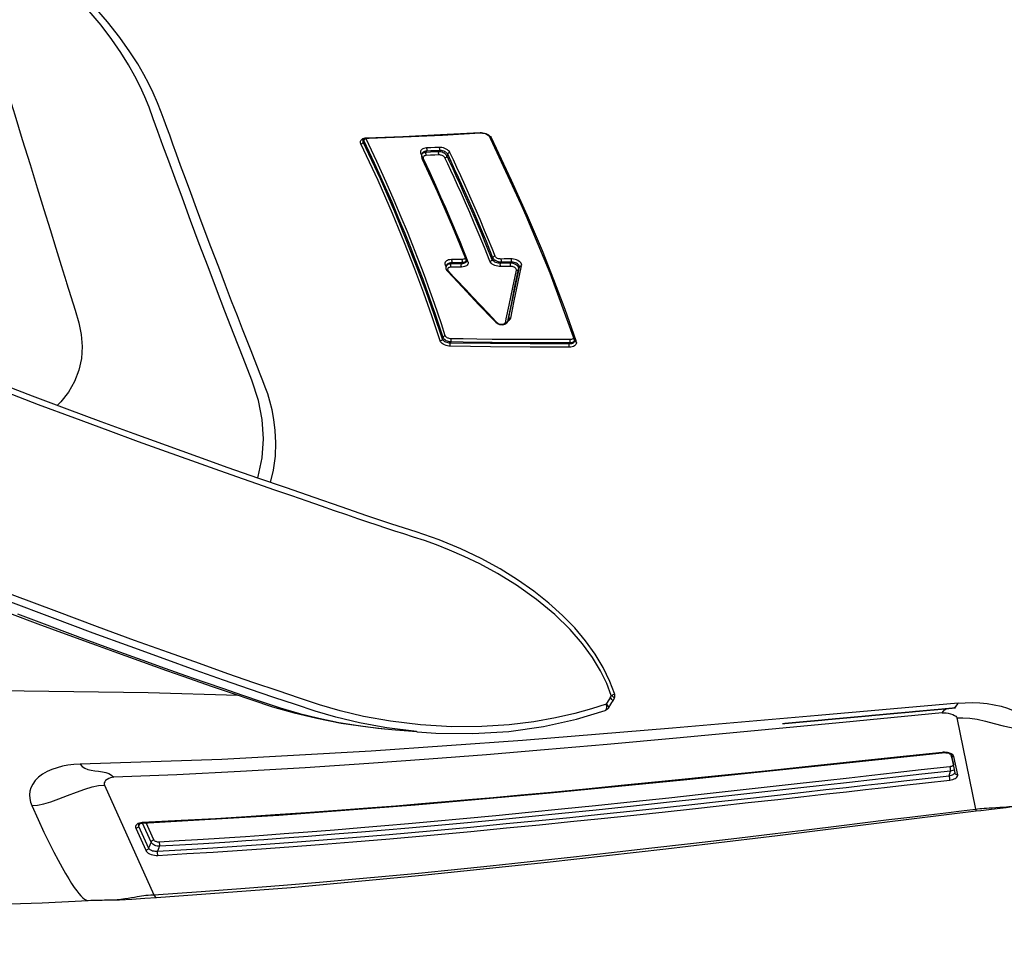
# Model space of a CAD drawing. Units: millimetres. Extents: x 0 to 13477, y -14193 to 9081.
# Drawn here: x 8547 to 8620, y 7464 to 7532 of the extents above; entities that cross this region are included whole.
import ezdxf

# ---------------------------------------------------------------- set-up
doc = ezdxf.new("R2010")
doc.units = ezdxf.units.MM
for name, color, linetype in [('0139190_0GR_main_view_BL15', 7, 'Continuous'), ('0139190_0GR_main_view_BL18', 7, 'Continuous'), ('Q', 4, 'Continuous')]:
    doc.layers.add(name, color=color, linetype=linetype)
doc.styles.get("Standard").update_dxf_attribs({"font": 'txt.shx'})
doc.dimstyles.new('ISO-25', dxfattribs={"dimtxt": 2.5, "dimasz": 2.5, "dimexe": 1.25, "dimexo": 0.625, "dimtad": 1, "dimtxsty": 'Standard', "dimcen": 2.5, "dimadec": 0, "dimazin": 0, "dimtfac": 1, "dimtmove": 0, "dimatfit": 3, "dimfxl": 1, "dimarcsym": 0})

# ---------------------------------------------------------------- blocks, each defined once
blk = doc.blocks.new('*D104')
at = {"layer": 'Defpoints', "color": 0, "transparency": 16777216}
for p in [(9552.18, 7899.11), (530.181, 7402.617), (9552.18, 7391.287)]:
    blk.add_point(p, dxfattribs=at)
at = {"layer": 'Q', "color": 0, "lineweight": -2, "transparency": 16777216}
for p, q in [((530.181, 7415.117), (530.181, 7924.11)), ((9552.18, 7403.787), (9552.18, 7924.11)), ((580.181, 7899.11), (9502.18, 7899.11))]:
    blk.add_line(p, q, dxfattribs=at)
at = {"layer": 'Q', "color": 0, "transparency": 16777216}
for points in [[(580.181, 7907.443), (580.181, 7890.776), (530.181, 7899.11)], [(9502.18, 7907.443), (9502.18, 7890.776), (9552.18, 7899.11)]]:
    blk.add_solid(points, dxfattribs=at)
at = {"layer": 'Q', "color": 0, "transparency": 16777216, "insert": (5041.18, 7936.61), "char_height": 50, "attachment_point": 5}
blk.add_mtext('9022', dxfattribs=at)
blk = doc.blocks.new('0139190_0GR_MAIN_VIEW_BL18', base_point=(46.68, 151.824))
at = {"layer": '0139190_0GR_main_view_BL18', "color": 7, "linetype": 'Continuous'}
for p, q in [((60.625, 187.628), (60.625, 187.628)), ((60.715, 187.622), (60.715, 187.622)), ((60.877, 187.526), (60.877, 187.526)), ((60.926, 187.464), (60.926, 187.464)), ((61.304, 184.12), (61.303, 184.113)), ((61.251, 183.542), (61.251, 183.545))]:
    blk.add_line(p, q, dxfattribs=at)
at = {"layer": '0139190_0GR_main_view_BL18', "color": 4, "linetype": 'Continuous'}
blk.add_line((60.762, 187.599), (60.761, 187.6), dxfattribs=at)
for points in [[(60.625, 187.628), (60.412, 187.547), (60.166, 187.427), (59.925, 187.283), (59.689, 187.114), (59.46, 186.921), (59.237, 186.703), (59.019, 186.462), (58.809, 186.196), (58.607, 185.907), (58.413, 185.594), (58.229, 185.258), (58.056, 184.899), (57.896, 184.514), (57.752, 184.104), (57.615, 183.674), (57.467, 183.23), (57.308, 182.769), (57.144, 182.292), (56.974, 181.8), (56.798, 181.291), (56.614, 180.766), (56.422, 180.224), (56.223, 179.667), (56.015, 179.094), (55.799, 178.506), (55.575, 177.903), (55.342, 177.285), (55.101, 176.653)], [(60.715, 187.622), (60.702, 187.627), (60.682, 187.632), (60.661, 187.634), (60.64, 187.632), (60.625, 187.628)], [(60.761, 187.6), (60.759, 187.6), (60.751, 187.599), (60.741, 187.594), (60.729, 187.583), (60.716, 187.569), (60.703, 187.552)], [(60.761, 187.6), (60.721, 187.619), (60.715, 187.622)], [(60.877, 187.526), (60.847, 187.545), (60.788, 187.582), (60.762, 187.599)], [(60.877, 187.526), (60.884, 187.521), (60.901, 187.505), (60.915, 187.486), (60.926, 187.464)], [(61.304, 184.12), (61.328, 184.456), (61.338, 185.109), (61.298, 185.748), (61.212, 186.366), (61.082, 186.951), (60.926, 187.464)], [(61.251, 183.545), (61.269, 183.739), (61.29, 183.966), (61.303, 184.113)], [(59.197, 176.882), (59.385, 177.383), (59.565, 177.868), (59.739, 178.34), (59.905, 178.797), (60.064, 179.24), (60.216, 179.668), (60.359, 180.076), (60.493, 180.463), (60.62, 180.834), (60.74, 181.186), (60.86, 181.551), (60.969, 181.935), (61.066, 182.338), (61.15, 182.772), (61.219, 183.248), (61.251, 183.542)], [(61.364, 163.074), (61.249, 163.835), (61.092, 165.059), (60.951, 166.418), (60.83, 167.899), (60.73, 169.496), (60.652, 171.217), (60.6, 173.068), (60.573, 175.044), (60.576, 177.138), (60.61, 179.342), (60.656, 180.938)]]:
    blk.add_lwpolyline(points, dxfattribs=at)
at = {"layer": '0139190_0GR_main_view_BL18', "color": 7, "linetype": 'Continuous'}
for points in [[(60.663, 187.571), (60.449, 187.489), (60.22, 187.378), (59.984, 187.235), (59.741, 187.059), (59.488, 186.839), (59.223, 186.568), (58.953, 186.243), (58.702, 185.888), (58.493, 185.547), (58.325, 185.237), (58.189, 184.956), (58.077, 184.699), (57.985, 184.465), (57.91, 184.251), (57.846, 184.058), (57.791, 183.884), (57.739, 183.723), (57.689, 183.567), (57.637, 183.411), (57.582, 183.246), (57.521, 183.068), (57.453, 182.871), (57.378, 182.655), (57.298, 182.422), (57.211, 182.169), (57.116, 181.894), (57.013, 181.595), (56.9, 181.271), (56.778, 180.919), (56.643, 180.536), (56.495, 180.12), (56.333, 179.666), (56.154, 179.171), (55.956, 178.631), (55.737, 178.041), (55.495, 177.395), (55.226, 176.687)], [(60.663, 187.571), (60.654, 187.591), (60.645, 187.607), (60.637, 187.619), (60.631, 187.626), (60.625, 187.628), (60.625, 187.628)], [(60.663, 187.571), (60.675, 187.59), (60.687, 187.604), (60.698, 187.615), (60.707, 187.621), (60.714, 187.622), (60.715, 187.622)], [(60.703, 187.552), (60.683, 187.561), (60.663, 187.571)], [(60.703, 187.552), (60.757, 187.517), (60.812, 187.482)], [(60.877, 187.526), (60.874, 187.527), (60.865, 187.527), (60.854, 187.522), (60.841, 187.512), (60.827, 187.499), (60.812, 187.482)], [(60.812, 187.482), (60.897, 187.221), (60.98, 186.921), (61.059, 186.58), (61.128, 186.193), (61.182, 185.757), (61.214, 185.271), (61.217, 184.736), (61.184, 184.181), (61.119, 183.648), (61.031, 183.168), (60.931, 182.751), (60.824, 182.385), (60.709, 182.034), (60.58, 181.651), (60.433, 181.222), (60.273, 180.758), (60.095, 180.254), (59.899, 179.702), (59.681, 179.099), (59.439, 178.44), (59.171, 177.719), (58.873, 176.929)], [(60.926, 187.464), (60.92, 187.473), (60.91, 187.481), (60.896, 187.486), (60.878, 187.489), (60.858, 187.489), (60.835, 187.487), (60.812, 187.482)], [(61.303, 184.113), (61.237, 183.581), (61.231, 183.545)], [(59.213, 177.02), (59.444, 177.637), (59.659, 178.217), (59.854, 178.751), (60.027, 179.228), (60.174, 179.641), (60.304, 180.008), (60.423, 180.349), (60.538, 180.683), (60.653, 181.019), (60.767, 181.352), (60.878, 181.688), (60.978, 182.029), (61.066, 182.377), (61.138, 182.729), (61.196, 183.078), (61.239, 183.423), (61.251, 183.542)], [(61.231, 183.545), (61.149, 183.098), (61.048, 182.678), (60.939, 182.31), (60.823, 181.958), (60.694, 181.575), (60.547, 181.146), (60.386, 180.683), (60.208, 180.178), (60.011, 179.626), (59.793, 179.024), (59.552, 178.365), (59.283, 177.644), (58.985, 176.854), (58.653, 175.988), (58.281, 175.033), (57.866, 173.982), (57.399, 172.822), (56.872, 171.538), (56.274, 170.112), (55.592, 168.524), (54.809, 166.751)]]:
    blk.add_lwpolyline(points, dxfattribs=at)
blk = doc.blocks.new('0139190_0GR_MAIN_VIEW_BL15', base_point=(46.676, 197.982))
at = {"layer": '0139190_0GR_main_view_BL15', "color": 7, "linetype": 'Continuous'}
for p, q in [((61.06, 193.711), (62.678, 194.04)), ((62.712, 194.05), (62.712, 194.05)), ((61.747, 193.656), (61.732, 193.65)), ((62.068, 193.724), (61.747, 193.656)), ((62.035, 193.672), (62.034, 193.673)), ((62.036, 193.673), (62.036, 193.673)), ((60.884, 193.619), (60.881, 193.638)), ((60.884, 193.619), (60.884, 193.619)), ((60.887, 193.56), (60.887, 193.56)), ((61.69, 193.595), (61.681, 193.568)), ((61.699, 193.613), (61.69, 193.595)), ((61.713, 193.611), (61.884, 193.647)), ((61.714, 193.605), (61.714, 193.605)), ((61.731, 193.613), (61.738, 193.621)), ((62.085, 193.573), (62.002, 193.595)), ((61.671, 193.449), (61.672, 193.448)), ((61.677, 193.449), (61.677, 193.449)), ((54.354, 186.938), (54.366, 186.942)), ((54.364, 186.918), (54.362, 186.917)), ((54.362, 186.917), (54.362, 186.917)), ((54.365, 186.917), (54.375, 186.907)), ((54.366, 186.942), (54.38, 186.947)), ((54.375, 186.917), (54.375, 186.917)), ((54.375, 186.917), (54.382, 186.913)), ((54.375, 186.907), (54.385, 186.892)), ((54.382, 186.913), (54.392, 186.905)), ((54.397, 186.831), (54.417, 186.823)), ((52.982, 185.78), (52.961, 185.787)), ((53.088, 185.924), (53.05, 185.938)), ((52.964, 185.609), (52.985, 185.601)), ((54.014, 185.694), (53.973, 185.702)), ((53.982, 185.742), (53.976, 185.743)), ((53.982, 185.741), (53.976, 185.743)), ((54.015, 185.729), (53.981, 185.736)), ((53.982, 185.742), (53.982, 185.742)), ((54.015, 185.729), (53.982, 185.741)), ((54.006, 185.739), (53.996, 185.755)), ((54.008, 185.732), (54.006, 185.739)), ((54.033, 185.69), (54.014, 185.694)), ((54.021, 185.728), (54.015, 185.729)), ((54.02, 185.726), (54.015, 185.729)), ((54.021, 185.728), (54.021, 185.728)), ((50.734, 185.422), (50.751, 185.433)), ((52.886, 185.466), (52.92, 185.454)), ((54.022, 185.525), (54.035, 185.537)), ((54.03, 185.516), (54.03, 185.516)), ((50.661, 185.263), (50.664, 185.29)), ((50.661, 185.238), (50.661, 185.263)), ((50.669, 185.246), (50.669, 185.246)), ((52.93, 185.012), (52.944, 185.018)), ((52.937, 184.993), (52.937, 184.993)), ((52.944, 185.018), (52.953, 185.021)), ((52.954, 184.995), (52.954, 184.995)), ((52.954, 184.995), (52.958, 184.992)), ((52.954, 184.984), (52.962, 184.97)), ((52.973, 184.916), (52.994, 184.908)), ((52.995, 184.723), (52.974, 184.731)), ((51.079, 184.652), (51.047, 184.664)), ((53.014, 184.645), (53.014, 184.645)), ((53.028, 184.641), (53.04, 184.635)), ((53.029, 184.625), (53.041, 184.634)), ((53.04, 184.635), (53.04, 184.635)), ((53.111, 184.667), (53.121, 184.675)), ((53.116, 184.654), (53.116, 184.654)), ((54.299, 184.581), (54.333, 184.569)), ((54.381, 184.719), (54.401, 184.711)), ((51.003, 184.505), (50.981, 184.513)), ((51.013, 184.28), (50.991, 184.288)), ((51.03, 184.21), (51.03, 184.21)), ((51.045, 184.206), (51.057, 184.2)), ((51.064, 184.198), (51.105, 184.217)), ((51.112, 184.203), (51.112, 184.203)), ((51.115, 184.226), (51.125, 184.229)), ((51.023, 184.181), (51.039, 184.186)), ((51.039, 184.186), (51.059, 184.195)), ((51.057, 184.2), (51.057, 184.2)), ((51.059, 184.195), (51.064, 184.198)), ((50.755, 183.22), (50.755, 183.229)), ((50.758, 183.198), (50.755, 183.22)), ((50.762, 183.177), (50.758, 183.198)), ((50.763, 183.229), (50.763, 183.229)), ((50.771, 183.216), (50.765, 183.214)), ((50.771, 183.216), (50.772, 183.207)), ((50.78, 183.19), (50.786, 183.183)), ((50.793, 183.16), (50.793, 183.16)), ((50.8, 183.175), (50.831, 183.164)), ((64.249, 179.49), (64.249, 179.491)), ((62.253, 178.564), (64.199, 179.443)), ((63.226, 179.444), (62.922, 179.307)), ((63.264, 179.394), (62.927, 179.242)), ((62.983, 179.173), (63.374, 179.349)), ((62.917, 179.244), (62.918, 179.237)), ((62.918, 179.237), (62.92, 179.21)), ((62.926, 179.244), (62.926, 179.244)), ((62.959, 179.185), (62.935, 179.197)), ((62.952, 179.171), (62.952, 179.171)), ((62.983, 179.173), (62.959, 179.185)), ((63.02, 179.122), (63.411, 179.299)), ((64.294, 178.47), (64.294, 178.471))]:
    blk.add_line(p, q, dxfattribs=at)
at = {"layer": '0139190_0GR_main_view_BL15', "color": 4, "linetype": 'Continuous'}
for p, q in [((61.885, 193.642), (62.033, 193.673)), ((62.033, 193.673), (62.036, 193.673)), ((61.676, 193.463), (61.676, 193.49)), ((61.714, 193.605), (61.755, 193.614)), ((61.755, 193.614), (61.885, 193.642)), ((61.677, 193.449), (61.676, 193.463)), ((54.291, 186.891), (54.362, 186.917)), ((54.372, 186.918), (54.375, 186.917)), ((53.983, 185.741), (53.982, 185.742)), ((54.015, 185.73), (53.983, 185.741)), ((54.021, 185.728), (54.015, 185.73)), ((54.028, 185.724), (54.021, 185.728)), ((53.985, 185.472), (54.03, 185.516)), ((54.05, 185.54), (54.061, 185.562)), ((50.668, 185.256), (50.67, 185.28)), ((50.669, 185.246), (50.668, 185.256)), ((50.738, 185.406), (50.759, 185.416)), ((50.669, 185.238), (50.669, 185.246)), ((52.868, 184.965), (52.937, 184.993)), ((52.949, 184.996), (52.954, 184.995)), ((53.129, 184.666), (53.4, 184.919)), ((53.04, 184.635), (53.014, 184.645)), ((53.04, 184.635), (53.058, 184.631)), ((53.116, 184.654), (53.129, 184.666)), ((51.046, 184.204), (51.03, 184.21)), ((51.057, 184.2), (51.046, 184.204)), ((51.112, 184.203), (51.132, 184.212)), ((50.763, 183.229), (50.762, 183.271)), ((50.764, 183.221), (50.763, 183.229)), ((50.764, 183.218), (50.764, 183.221)), ((50.768, 183.199), (50.764, 183.218)), ((50.773, 183.183), (50.768, 183.199)), ((56.875, 181.513), (56.855, 181.519)), ((62.926, 179.237), (62.926, 179.244))]:
    blk.add_line(p, q, dxfattribs=at)
at = {"layer": '0139190_0GR_main_view_BL15', "color": 7, "linetype": 'Continuous'}
for points in [[(60.797, 193.733), (60.789, 193.859), (60.788, 193.987), (60.793, 194.116), (60.805, 194.245), (60.825, 194.374), (60.852, 194.496), (60.886, 194.609), (60.926, 194.711), (60.972, 194.801), (61.022, 194.878), (61.077, 194.94), (61.135, 194.987), (61.193, 195.018), (61.248, 195.033)], [(61.06, 193.711), (61.056, 193.818), (61.064, 193.938), (61.084, 194.072), (61.116, 194.217), (61.157, 194.374), (61.197, 194.532), (61.228, 194.677), (61.247, 194.808), (61.253, 194.927), (61.248, 195.033)], [(62.678, 194.04), (62.673, 194.078), (62.669, 194.115), (62.666, 194.153), (62.663, 194.194), (62.66, 194.237), (62.657, 194.286), (62.655, 194.339), (62.651, 194.4), (62.647, 194.47), (62.642, 194.547), (62.634, 194.634), (62.625, 194.72), (62.614, 194.798), (62.604, 194.867), (62.594, 194.929), (62.584, 194.989)], [(62.678, 194.04), (62.696, 194.044), (62.708, 194.047), (62.712, 194.05)], [(64.199, 179.443), (64.142, 180.285), (64.084, 181.066), (64.03, 181.749), (63.976, 182.386), (63.918, 183.032), (63.864, 183.621), (63.814, 184.142), (63.768, 184.604), (63.727, 185.016), (63.685, 185.419), (63.639, 185.856), (63.587, 186.346), (63.527, 186.897), (63.457, 187.523), (63.375, 188.238), (63.284, 189.028), (63.193, 189.8), (63.111, 190.483), (63.039, 191.083), (62.974, 191.612), (62.917, 192.081), (62.866, 192.5), (62.82, 192.875), (62.779, 193.212), (62.742, 193.515), (62.708, 193.79), (62.678, 194.04)], [(60.797, 193.733), (61.017, 191.247), (61.242, 188.658), (61.459, 185.991), (61.65, 183.301), (61.797, 180.648), (61.883, 178.131)], [(60.881, 193.638), (60.872, 193.665), (60.854, 193.691), (60.829, 193.713), (60.797, 193.733)], [(60.971, 193.449), (60.969, 193.481), (60.971, 193.517), (60.976, 193.556), (60.985, 193.598), (60.999, 193.637), (61.014, 193.669), (61.03, 193.691), (61.045, 193.704), (61.06, 193.711)], [(61.732, 193.65), (61.717, 193.638), (61.702, 193.619), (61.699, 193.613)], [(61.738, 193.621), (61.744, 193.632), (61.746, 193.643), (61.747, 193.656)], [(61.984, 193.663), (61.988, 193.656), (61.995, 193.638), (61.999, 193.617), (62.002, 193.595)], [(62.085, 193.573), (62.081, 193.593), (62.076, 193.612), (62.07, 193.629), (62.063, 193.643), (62.055, 193.655), (62.047, 193.665), (62.038, 193.671), (62.035, 193.672)], [(62.036, 193.673), (62.043, 193.676), (62.052, 193.681)], [(62.052, 193.681), (62.06, 193.69), (62.065, 193.7), (62.068, 193.712), (62.068, 193.724)], [(62.162, 193.582), (62.158, 193.61), (62.152, 193.636), (62.143, 193.66), (62.134, 193.68), (62.122, 193.697), (62.11, 193.711), (62.096, 193.72), (62.082, 193.724), (62.068, 193.724)], [(60.892, 193.535), (60.889, 193.545), (60.887, 193.56)], [(60.971, 193.449), (60.94, 193.469), (60.915, 193.492), (60.898, 193.517), (60.892, 193.535)], [(61.681, 193.568), (61.674, 193.541), (61.671, 193.514), (61.67, 193.489)], [(61.67, 193.489), (61.67, 193.467), (61.671, 193.449)], [(61.714, 193.605), (61.721, 193.607), (61.731, 193.613)], [(61.884, 193.647), (61.891, 193.647), (61.898, 193.644), (61.898, 193.644)], [(61.898, 193.644), (61.904, 193.639), (61.91, 193.632), (61.915, 193.623), (61.919, 193.612), (61.922, 193.599), (61.925, 193.586)], [(61.925, 193.586), (61.932, 193.587), (61.942, 193.589), (61.954, 193.59), (61.967, 193.592), (61.98, 193.593), (61.992, 193.594), (62.002, 193.595)], [(61.925, 193.586), (61.982, 193.076), (62.034, 192.616), (62.082, 192.2), (62.127, 191.793), (62.176, 191.361), (62.231, 190.875), (62.29, 190.34), (62.355, 189.754), (62.42, 189.166), (62.482, 188.595), (62.549, 187.958), (62.619, 187.29), (62.682, 186.683), (62.74, 186.098), (62.797, 185.519), (62.852, 184.94), (62.899, 184.422), (62.94, 183.964), (62.977, 183.546), (63.012, 183.123), (63.051, 182.652), (63.088, 182.176), (63.12, 181.758), (63.146, 181.392), (63.169, 181.072), (63.188, 180.786), (63.206, 180.512), (63.224, 180.216), (63.244, 179.891), (63.264, 179.535)], [(62.002, 193.595), (62.059, 193.085), (62.111, 192.626), (62.158, 192.209), (62.204, 191.803), (62.253, 191.371), (62.307, 190.884), (62.367, 190.349), (62.432, 189.763), (62.496, 189.175), (62.558, 188.604), (62.626, 187.967), (62.696, 187.299), (62.758, 186.692), (62.816, 186.106), (62.873, 185.527), (62.928, 184.948), (62.975, 184.43), (63.016, 183.972), (63.052, 183.554), (63.088, 183.13), (63.126, 182.66), (63.164, 182.183), (63.195, 181.764), (63.222, 181.398), (63.244, 181.079), (63.263, 180.792), (63.281, 180.519), (63.299, 180.222), (63.319, 179.896), (63.339, 179.54)], [(62.085, 193.573), (62.095, 193.573), (62.107, 193.574), (62.12, 193.576), (62.133, 193.577), (62.145, 193.579), (62.155, 193.58), (62.162, 193.582)], [(63.425, 179.506), (63.395, 180.021), (63.366, 180.491), (63.338, 180.918), (63.308, 181.35), (63.273, 181.835), (63.231, 182.375), (63.183, 182.972), (63.128, 183.626), (63.064, 184.35), (62.998, 185.067), (62.937, 185.701), (62.88, 186.284), (62.825, 186.834), (62.769, 187.378), (62.708, 187.96), (62.649, 188.516), (62.596, 189.002), (62.545, 189.475), (62.488, 189.992), (62.429, 190.52), (62.377, 190.983), (62.332, 191.384), (62.292, 191.742), (62.254, 192.079), (62.216, 192.415), (62.177, 192.765), (62.134, 193.146), (62.085, 193.573)], [(63.5, 179.511), (63.47, 180.026), (63.441, 180.497), (63.413, 180.924), (63.383, 181.357), (63.348, 181.842), (63.307, 182.383), (63.259, 182.98), (63.204, 183.634), (63.14, 184.358), (63.074, 185.076), (63.014, 185.71), (62.956, 186.292), (62.901, 186.843), (62.845, 187.387), (62.784, 187.97), (62.725, 188.525), (62.673, 189.012), (62.621, 189.485), (62.564, 190.002), (62.506, 190.53), (62.454, 190.993), (62.409, 191.393), (62.369, 191.751), (62.331, 192.088), (62.293, 192.424), (62.254, 192.775), (62.211, 193.155), (62.162, 193.582)], [(60.971, 193.449), (61.14, 191.685), (61.289, 190.116), (61.419, 188.728), (61.531, 187.496), (61.628, 186.382), (61.713, 185.35), (61.793, 184.33), (61.871, 183.26), (61.946, 182.13), (62.013, 180.984), (62.068, 179.853), (62.112, 178.734)], [(61.677, 193.449), (61.676, 193.449), (61.672, 193.448)], [(61.672, 193.448), (61.756, 192.643), (61.833, 191.916), (61.911, 191.18), (61.996, 190.362), (62.089, 189.469), (62.178, 188.587), (62.256, 187.807), (62.323, 187.116), (62.382, 186.506), (62.432, 185.963), (62.477, 185.473), (62.516, 185.033), (62.551, 184.622), (62.587, 184.196), (62.624, 183.743), (62.664, 183.245), (62.705, 182.706), (62.746, 182.14), (62.783, 181.598), (62.816, 181.09), (62.849, 180.54), (62.883, 179.926), (62.917, 179.244)], [(52.133, 186.074), (52.174, 186.093), (52.757, 186.34), (53.272, 186.546), (53.8, 186.745), (54.354, 186.938)], [(54.307, 186.897), (54.309, 186.896), (54.318, 186.891)], [(54.318, 186.891), (54.325, 186.884), (54.331, 186.873)], [(54.34, 186.83), (54.34, 186.445), (54.339, 186.087), (54.337, 185.758), (54.335, 185.456), (54.331, 185.183), (54.328, 184.937), (54.324, 184.719)], [(54.331, 186.873), (54.336, 186.861), (54.339, 186.846), (54.34, 186.83)], [(54.34, 186.83), (54.348, 186.832), (54.357, 186.833), (54.368, 186.833), (54.379, 186.833), (54.389, 186.832), (54.397, 186.831)], [(54.38, 186.947), (54.379, 186.937), (54.376, 186.929), (54.371, 186.922), (54.364, 186.918)], [(54.38, 186.947), (54.397, 186.95), (54.413, 186.948), (54.427, 186.941), (54.44, 186.93), (54.451, 186.916), (54.461, 186.898), (54.468, 186.876), (54.472, 186.851), (54.474, 186.824)], [(54.397, 186.831), (54.397, 186.445), (54.396, 186.087), (54.394, 185.758), (54.391, 185.456), (54.388, 185.182), (54.384, 184.937), (54.381, 184.719)], [(54.385, 186.892), (54.392, 186.874), (54.396, 186.853), (54.397, 186.831)], [(54.392, 186.905), (54.4, 186.894), (54.407, 186.88), (54.412, 186.863), (54.415, 186.844), (54.417, 186.823)], [(54.417, 186.823), (54.416, 186.126), (54.411, 185.423), (54.401, 184.711)], [(54.474, 186.824), (54.466, 186.822), (54.457, 186.821), (54.446, 186.821), (54.435, 186.821), (54.425, 186.822), (54.417, 186.823)], [(54.474, 186.824), (54.473, 186.127), (54.468, 185.423), (54.458, 184.711)], [(50.751, 185.433), (51.507, 185.793), (52.133, 186.074)], [(53.031, 185.977), (53.016, 185.978), (52.999, 185.975), (52.982, 185.966), (52.965, 185.952), (52.949, 185.934), (52.935, 185.912), (52.923, 185.887), (52.914, 185.861), (52.908, 185.834), (52.905, 185.809), (52.905, 185.786)], [(53.957, 185.783), (53.651, 185.847), (53.341, 185.912), (53.031, 185.977)], [(53.031, 185.977), (53.031, 185.967), (53.032, 185.957), (53.036, 185.949), (53.042, 185.942), (53.05, 185.938)], [(52.905, 185.786), (52.912, 185.788), (52.922, 185.789), (52.932, 185.79), (52.943, 185.79), (52.953, 185.789), (52.961, 185.787)], [(52.905, 185.786), (52.906, 185.726), (52.907, 185.667), (52.908, 185.607)], [(53.05, 185.938), (53.039, 185.938), (53.027, 185.935), (53.015, 185.928), (53.003, 185.917), (52.992, 185.903), (52.982, 185.885), (52.974, 185.866), (52.968, 185.845), (52.964, 185.825), (52.961, 185.805), (52.961, 185.787)], [(52.961, 185.787), (52.962, 185.728), (52.963, 185.668), (52.964, 185.609)], [(53.088, 185.924), (53.073, 185.925), (53.058, 185.921), (53.043, 185.914), (53.028, 185.902), (53.015, 185.886), (53.003, 185.868), (52.994, 185.847), (52.987, 185.825), (52.983, 185.802), (52.982, 185.78)], [(53.038, 185.781), (53.031, 185.779), (53.021, 185.777), (53.01, 185.777), (53, 185.777), (52.99, 185.778), (52.982, 185.78)], [(52.982, 185.78), (52.983, 185.72), (52.984, 185.661), (52.985, 185.601)], [(53.107, 185.884), (53.097, 185.885), (53.087, 185.882), (53.077, 185.876), (53.068, 185.868), (53.059, 185.856), (53.052, 185.843), (53.046, 185.829), (53.041, 185.813), (53.039, 185.797), (53.038, 185.781)], [(53.038, 185.781), (53.039, 185.722), (53.04, 185.662), (53.041, 185.602)], [(53.976, 185.743), (53.669, 185.808), (53.36, 185.873), (53.05, 185.938)], [(53.981, 185.736), (53.707, 185.794), (53.397, 185.859), (53.088, 185.924)], [(53.107, 185.884), (53.107, 185.895), (53.106, 185.904), (53.101, 185.913), (53.095, 185.92), (53.088, 185.924)], [(53.973, 185.702), (53.726, 185.754), (53.416, 185.819), (53.107, 185.884)], [(53.996, 185.755), (53.985, 185.768), (53.972, 185.778), (53.957, 185.783)], [(53.957, 185.783), (53.957, 185.773), (53.959, 185.763), (53.963, 185.754), (53.969, 185.748), (53.976, 185.743)], [(52.908, 185.607), (52.907, 185.593), (52.905, 185.579), (52.902, 185.564), (52.897, 185.551), (52.89, 185.538), (52.883, 185.527), (52.875, 185.518), (52.867, 185.511), (52.858, 185.506)], [(52.964, 185.609), (52.963, 185.588), (52.96, 185.568), (52.954, 185.548), (52.946, 185.529), (52.937, 185.511), (52.926, 185.496), (52.913, 185.483), (52.9, 185.473), (52.886, 185.466)], [(52.908, 185.607), (52.915, 185.609), (52.925, 185.611), (52.936, 185.612), (52.946, 185.611), (52.956, 185.61), (52.964, 185.609)], [(52.985, 185.601), (52.984, 185.582), (52.982, 185.562), (52.978, 185.541), (52.972, 185.521), (52.963, 185.503), (52.954, 185.486), (52.943, 185.472), (52.932, 185.461), (52.92, 185.454)], [(53.041, 185.602), (53.041, 185.578), (53.037, 185.552), (53.031, 185.525), (53.022, 185.499), (53.01, 185.476), (52.997, 185.454), (52.981, 185.437), (52.965, 185.423), (52.948, 185.414)], [(53.041, 185.602), (53.034, 185.6), (53.024, 185.599), (53.014, 185.598), (53.003, 185.598), (52.993, 185.599), (52.985, 185.601)], [(54.033, 185.69), (54.034, 185.7), (54.032, 185.71), (54.028, 185.719), (54.022, 185.725), (54.02, 185.726)], [(54.051, 185.559), (54.058, 185.573), (54.063, 185.588), (54.066, 185.603), (54.067, 185.619), (54.067, 185.634), (54.065, 185.649), (54.061, 185.661), (54.056, 185.672), (54.05, 185.681), (54.042, 185.687), (54.033, 185.69)], [(50.751, 185.433), (50.75, 185.424), (50.748, 185.417), (50.744, 185.411), (50.738, 185.406)], [(52.858, 185.506), (52.72, 185.451), (52.569, 185.39), (52.399, 185.319), (52.208, 185.239), (52.002, 185.15), (51.794, 185.059), (51.6, 184.973), (51.43, 184.895), (51.28, 184.826), (51.144, 184.764), (51.017, 184.704)], [(52.886, 185.466), (52.749, 185.411), (52.598, 185.35), (52.428, 185.279), (52.237, 185.199), (52.031, 185.11), (51.824, 185.019), (51.629, 184.932), (51.459, 184.855), (51.309, 184.786), (51.174, 184.723), (51.047, 184.664)], [(52.92, 185.454), (52.675, 185.355), (52.45, 185.263), (52.244, 185.176), (52.054, 185.094), (51.879, 185.018), (51.718, 184.946), (51.569, 184.879), (51.431, 184.816), (51.304, 184.758), (51.187, 184.703), (51.079, 184.652)], [(52.858, 185.506), (52.859, 185.495), (52.863, 185.485), (52.87, 185.477), (52.878, 185.47), (52.886, 185.466)], [(52.948, 185.414), (52.947, 185.425), (52.943, 185.435), (52.936, 185.444), (52.928, 185.45), (52.92, 185.454)], [(53.392, 184.928), (53.451, 184.983), (53.581, 185.105), (53.721, 185.238), (53.872, 185.382), (54.022, 185.525)], [(54.035, 185.537), (54.036, 185.528), (54.034, 185.52), (54.03, 185.516)], [(54.035, 185.537), (54.043, 185.547), (54.051, 185.559)], [(50.664, 185.29), (50.67, 185.317), (50.678, 185.342), (50.689, 185.366), (50.702, 185.388)], [(50.702, 185.388), (50.717, 185.407), (50.734, 185.422)], [(52.948, 185.414), (52.703, 185.315), (52.479, 185.223), (52.273, 185.136), (52.084, 185.054), (51.909, 184.977), (51.747, 184.906), (51.598, 184.839), (51.461, 184.776), (51.334, 184.717), (51.217, 184.663), (51.108, 184.612)], [(50.661, 185.238), (50.666, 185.241), (50.668, 185.244), (50.669, 185.246)], [(50.755, 183.229), (50.73, 183.865), (50.699, 184.537), (50.661, 185.238)], [(51.125, 184.229), (51.37, 184.343), (51.595, 184.446), (51.802, 184.538), (51.992, 184.622), (52.167, 184.697), (52.328, 184.766), (52.475, 184.828), (52.611, 184.884), (52.735, 184.934), (52.849, 184.98), (52.93, 185.012)], [(52.89, 184.974), (52.897, 184.969), (52.904, 184.962), (52.909, 184.953)], [(52.909, 184.953), (52.913, 184.942), (52.916, 184.929), (52.917, 184.915)], [(52.917, 184.915), (52.924, 184.917), (52.934, 184.918), (52.944, 184.919), (52.955, 184.919), (52.965, 184.917), (52.973, 184.916)], [(52.917, 184.915), (52.917, 184.853), (52.918, 184.792), (52.918, 184.73)], [(52.953, 185.021), (52.952, 185.012), (52.949, 185.004), (52.944, 184.998), (52.938, 184.994), (52.937, 184.993)], [(52.943, 184.995), (52.944, 184.994), (52.954, 184.984)], [(52.953, 185.021), (52.97, 185.026), (52.986, 185.025), (53.001, 185.02), (53.015, 185.011), (53.026, 184.998), (53.036, 184.981), (53.043, 184.96), (53.048, 184.936), (53.05, 184.909)], [(52.958, 184.992), (52.968, 184.986), (52.976, 184.976)], [(52.962, 184.97), (52.968, 184.954), (52.972, 184.936), (52.973, 184.916)], [(52.973, 184.916), (52.974, 184.854), (52.974, 184.793), (52.974, 184.731)], [(52.976, 184.976), (52.983, 184.963), (52.989, 184.947), (52.992, 184.929), (52.994, 184.908)], [(53.05, 184.909), (53.043, 184.907), (53.033, 184.905), (53.022, 184.905), (53.012, 184.905), (53.002, 184.906), (52.994, 184.908)], [(52.994, 184.908), (52.994, 184.846), (52.995, 184.785), (52.995, 184.723)], [(53.05, 184.909), (53.051, 184.847), (53.051, 184.786), (53.052, 184.724)], [(53.121, 184.675), (53.222, 184.768), (53.331, 184.871), (53.392, 184.928)], [(52.918, 184.73), (52.926, 184.732), (52.935, 184.734), (52.946, 184.735), (52.957, 184.734), (52.966, 184.733), (52.974, 184.731)], [(52.918, 184.73), (52.92, 184.704), (52.925, 184.68), (52.932, 184.659), (52.941, 184.643), (52.952, 184.63), (52.965, 184.62), (52.979, 184.615), (52.995, 184.613)], [(52.974, 184.731), (52.976, 184.711), (52.979, 184.692), (52.985, 184.677), (52.992, 184.664), (53, 184.654), (53.009, 184.647), (53.014, 184.645)], [(54.271, 184.621), (54.058, 184.552), (53.869, 184.489), (53.7, 184.43), (53.548, 184.377), (53.4, 184.323), (53.245, 184.267), (53.075, 184.203), (52.883, 184.129), (52.666, 184.044), (52.427, 183.948), (52.164, 183.839), (51.871, 183.715), (51.543, 183.571), (51.177, 183.406), (50.771, 183.216)], [(54.299, 184.581), (54.086, 184.512), (53.896, 184.448), (53.728, 184.39), (53.576, 184.336), (53.428, 184.283), (53.273, 184.226), (53.104, 184.162), (52.911, 184.088), (52.694, 184.003), (52.456, 183.907), (52.193, 183.798), (51.9, 183.674), (51.572, 183.53), (51.207, 183.365), (50.8, 183.175)], [(54.333, 184.569), (53.891, 184.423), (53.485, 184.28), (53.063, 184.123), (52.594, 183.938), (52.071, 183.722), (51.486, 183.467), (50.831, 183.164)], [(51.017, 184.704), (51, 184.694), (50.984, 184.679), (50.968, 184.66), (50.955, 184.638), (50.943, 184.614), (50.935, 184.588), (50.929, 184.561), (50.926, 184.535), (50.925, 184.511)], [(51.047, 184.664), (51.035, 184.655), (51.023, 184.644), (51.012, 184.629), (51.002, 184.612), (50.994, 184.593), (50.988, 184.573), (50.983, 184.552), (50.981, 184.532), (50.981, 184.513)], [(51.079, 184.652), (51.065, 184.644), (51.051, 184.633), (51.039, 184.62), (51.028, 184.603), (51.019, 184.585), (51.011, 184.566), (51.006, 184.546), (51.003, 184.525), (51.003, 184.505)], [(51.017, 184.704), (51.019, 184.693), (51.024, 184.683), (51.03, 184.674), (51.038, 184.667), (51.047, 184.664)], [(51.108, 184.612), (51.099, 184.606), (51.09, 184.598), (51.082, 184.588), (51.075, 184.577), (51.069, 184.564), (51.064, 184.55), (51.061, 184.536), (51.059, 184.522), (51.059, 184.508)], [(51.108, 184.612), (51.107, 184.622), (51.102, 184.633), (51.096, 184.642), (51.087, 184.648), (51.079, 184.652)], [(53.052, 184.724), (53.044, 184.722), (53.035, 184.721), (53.024, 184.72), (53.013, 184.72), (53.003, 184.721), (52.995, 184.723)], [(52.995, 184.723), (52.997, 184.702), (53.001, 184.682), (53.008, 184.665), (53.017, 184.652), (53.028, 184.641)], [(52.995, 184.613), (53.011, 184.617), (53.029, 184.625), (53.029, 184.625)], [(53.052, 184.724), (53.053, 184.709), (53.056, 184.695), (53.06, 184.684), (53.066, 184.674), (53.074, 184.667)], [(53.074, 184.667), (53.082, 184.663), (53.091, 184.661), (53.101, 184.663), (53.111, 184.667)], [(53.121, 184.675), (53.122, 184.666), (53.12, 184.658), (53.116, 184.654)], [(54.324, 184.719), (54.323, 184.705), (54.32, 184.691), (54.316, 184.676), (54.311, 184.663), (54.305, 184.651), (54.297, 184.641), (54.289, 184.632), (54.28, 184.625), (54.271, 184.621)], [(54.271, 184.621), (54.273, 184.611), (54.276, 184.6), (54.282, 184.592), (54.29, 184.585), (54.299, 184.581)], [(54.381, 184.719), (54.379, 184.698), (54.375, 184.678), (54.368, 184.658), (54.36, 184.639), (54.35, 184.622), (54.339, 184.608), (54.326, 184.596), (54.312, 184.587), (54.299, 184.581)], [(54.324, 184.719), (54.332, 184.721), (54.341, 184.722), (54.352, 184.722), (54.363, 184.722), (54.372, 184.72), (54.381, 184.719)], [(54.401, 184.711), (54.4, 184.692), (54.397, 184.672), (54.392, 184.652), (54.386, 184.632), (54.377, 184.614), (54.367, 184.598), (54.356, 184.585), (54.344, 184.575), (54.333, 184.569)], [(54.36, 184.529), (54.359, 184.539), (54.355, 184.55), (54.349, 184.558), (54.341, 184.565), (54.333, 184.569)], [(54.458, 184.711), (54.456, 184.686), (54.452, 184.66), (54.445, 184.634), (54.435, 184.609), (54.423, 184.585), (54.409, 184.565), (54.393, 184.549), (54.376, 184.536), (54.36, 184.529)], [(54.458, 184.711), (54.45, 184.709), (54.44, 184.708), (54.43, 184.708), (54.419, 184.708), (54.409, 184.709), (54.401, 184.711)], [(54.36, 184.529), (53.918, 184.382), (53.513, 184.239), (53.091, 184.082), (52.622, 183.898), (52.1, 183.681), (51.516, 183.426), (50.86, 183.123)], [(50.925, 184.511), (50.933, 184.514), (50.942, 184.516), (50.953, 184.517), (50.963, 184.516), (50.973, 184.515), (50.981, 184.513)], [(50.925, 184.511), (50.928, 184.436), (50.932, 184.361), (50.935, 184.286)], [(50.981, 184.513), (50.984, 184.438), (50.987, 184.363), (50.991, 184.288)], [(51.059, 184.508), (51.051, 184.505), (51.042, 184.503), (51.031, 184.502), (51.021, 184.502), (51.011, 184.503), (51.003, 184.505)], [(51.003, 184.505), (51.006, 184.43), (51.009, 184.355), (51.013, 184.28)], [(51.059, 184.508), (51.062, 184.432), (51.065, 184.357), (51.068, 184.282)], [(50.935, 184.286), (50.942, 184.289), (50.952, 184.291), (50.962, 184.292), (50.973, 184.291), (50.983, 184.29), (50.991, 184.288)], [(50.935, 184.286), (50.937, 184.262), (50.942, 184.24), (50.95, 184.222), (50.959, 184.207), (50.969, 184.195), (50.981, 184.187), (50.994, 184.181), (51.008, 184.179), (51.023, 184.181)], [(50.991, 184.288), (50.992, 184.27), (50.996, 184.253), (51.001, 184.239), (51.008, 184.228), (51.015, 184.219), (51.024, 184.213), (51.03, 184.21)], [(51.068, 184.282), (51.061, 184.28), (51.051, 184.278), (51.041, 184.277), (51.03, 184.277), (51.02, 184.278), (51.013, 184.28)], [(51.013, 184.28), (51.015, 184.26), (51.019, 184.243), (51.026, 184.227), (51.035, 184.215), (51.045, 184.206)], [(51.039, 184.186), (51.04, 184.196), (51.044, 184.205)], [(51.068, 184.282), (51.07, 184.269), (51.073, 184.256), (51.077, 184.246), (51.083, 184.237), (51.09, 184.231), (51.097, 184.227), (51.106, 184.225), (51.115, 184.226)], [(51.125, 184.229), (51.124, 184.219), (51.12, 184.21), (51.114, 184.204), (51.112, 184.203)], [(50.755, 183.22), (50.761, 183.223), (50.763, 183.227), (50.763, 183.229)], [(50.775, 183.149), (50.769, 183.158), (50.762, 183.177)], [(50.772, 183.207), (50.775, 183.198), (50.78, 183.19)], [(50.8, 183.175), (50.786, 183.171), (50.781, 183.17)], [(50.786, 183.183), (50.793, 183.178), (50.8, 183.175)], [(50.831, 183.164), (50.819, 183.159), (50.807, 183.158), (50.797, 183.159), (50.793, 183.16)], [(50.86, 183.123), (50.859, 183.132), (50.856, 183.141), (50.851, 183.149), (50.845, 183.156), (50.838, 183.161), (50.831, 183.164)], [(50.86, 183.123), (50.844, 183.117), (50.828, 183.115), (50.814, 183.117), (50.801, 183.123), (50.789, 183.131), (50.778, 183.143), (50.775, 183.149)], [(56.795, 181.285), (56.768, 181.295), (56.441, 181.367), (56.104, 181.392), (55.761, 181.369), (55.418, 181.302), (55.06, 181.185), (54.662, 181.029), (54.24, 180.864), (53.833, 180.706), (53.441, 180.555), (53.046, 180.405), (52.637, 180.25), (52.221, 180.094), (51.829, 179.949), (51.48, 179.819), (51.17, 179.706), (50.893, 179.605), (50.642, 179.514), (50.415, 179.432), (50.211, 179.359), (50.025, 179.284), (49.845, 179.202), (49.659, 179.107), (49.459, 178.994), (49.242, 178.859), (49.01, 178.699), (48.755, 178.504), (48.463, 178.258)], [(63.264, 179.535), (63.264, 179.522), (63.263, 179.51), (63.261, 179.497), (63.257, 179.485), (63.252, 179.473), (63.247, 179.463), (63.24, 179.455), (63.233, 179.449), (63.226, 179.444)], [(63.264, 179.535), (63.272, 179.538), (63.283, 179.54), (63.294, 179.542), (63.306, 179.543), (63.319, 179.543), (63.33, 179.542), (63.339, 179.54)], [(63.339, 179.54), (63.338, 179.52), (63.335, 179.499), (63.33, 179.478), (63.323, 179.458), (63.313, 179.44), (63.302, 179.424), (63.29, 179.411), (63.277, 179.401), (63.264, 179.394)], [(63.339, 179.54), (63.368, 179.529), (63.397, 179.517), (63.425, 179.506)], [(63.374, 179.349), (63.384, 179.357), (63.394, 179.369), (63.404, 179.384), (63.411, 179.401), (63.418, 179.42), (63.422, 179.441), (63.425, 179.463), (63.426, 179.485), (63.425, 179.506)], [(63.411, 179.299), (63.428, 179.309), (63.444, 179.325), (63.459, 179.344), (63.472, 179.368), (63.483, 179.394), (63.492, 179.423), (63.498, 179.453), (63.5, 179.483), (63.5, 179.511)], [(63.425, 179.506), (63.435, 179.504), (63.446, 179.503), (63.458, 179.503), (63.47, 179.504), (63.482, 179.506), (63.492, 179.508), (63.5, 179.511)], [(64.199, 179.443), (64.221, 179.454), (64.237, 179.467), (64.247, 179.479), (64.249, 179.49)], [(63.226, 179.444), (63.229, 179.431), (63.234, 179.418), (63.242, 179.407), (63.252, 179.399), (63.264, 179.394)], [(63.264, 179.394), (63.3, 179.379), (63.337, 179.364), (63.374, 179.349)], [(63.374, 179.349), (63.385, 179.344), (63.395, 179.336), (63.403, 179.325), (63.409, 179.313), (63.411, 179.299)], [(64.294, 178.471), (64.294, 178.479), (64.294, 178.522), (64.293, 178.567), (64.292, 178.615), (64.291, 178.667), (64.288, 178.725), (64.283, 178.79), (64.276, 178.859), (64.267, 178.926), (64.258, 178.988), (64.248, 179.046), (64.24, 179.098), (64.232, 179.145), (64.225, 179.188), (64.22, 179.226), (64.215, 179.262), (64.21, 179.3), (64.206, 179.341), (64.202, 179.388), (64.199, 179.443)], [(62.926, 179.244), (62.925, 179.243), (62.923, 179.24), (62.918, 179.237)], [(62.92, 179.21), (62.926, 179.186), (62.933, 179.165), (62.935, 179.161)], [(62.935, 179.161), (62.944, 179.147), (62.956, 179.132), (62.97, 179.122), (62.986, 179.117), (63.003, 179.117), (63.02, 179.122)], [(62.952, 179.171), (62.961, 179.168), (62.972, 179.168), (62.983, 179.173)], [(62.983, 179.173), (62.994, 179.168), (63.004, 179.16), (63.012, 179.149), (63.018, 179.136), (63.02, 179.122)], [(61.883, 178.131), (61.919, 178.172), (61.95, 178.218), (61.973, 178.27), (61.989, 178.329), (61.999, 178.392), (62.006, 178.461), (62.014, 178.528), (62.028, 178.589), (62.049, 178.644), (62.077, 178.692), (62.112, 178.734)], [(62.112, 178.734), (62.115, 178.705), (62.122, 178.674), (62.133, 178.642), (62.15, 178.612), (62.171, 178.586), (62.194, 178.569), (62.215, 178.56), (62.235, 178.559), (62.253, 178.564)], [(62.614, 177.273), (62.606, 177.373), (62.584, 177.487), (62.549, 177.615), (62.499, 177.756), (62.438, 177.911), (62.375, 178.07), (62.322, 178.216), (62.285, 178.346), (62.262, 178.462), (62.253, 178.564)], [(62.614, 177.273), (62.865, 177.387), (63.088, 177.491), (63.279, 177.584), (63.444, 177.667), (63.588, 177.743), (63.713, 177.811), (63.822, 177.873), (63.917, 177.93), (63.999, 177.981), (64.07, 178.029), (64.13, 178.072), (64.18, 178.112), (64.221, 178.148), (64.253, 178.181), (64.277, 178.211), (64.292, 178.237), (64.3, 178.261), (64.301, 178.274)], [(53.332, 177.893), (53.573, 177.967), (53.817, 178.043), (54.04, 178.11), (54.247, 178.153), (54.461, 178.169), (54.677, 178.155), (54.885, 178.109), (55.084, 178.033), (55.272, 177.926), (55.447, 177.791), (55.509, 177.728)], [(61.883, 178.131), (61.889, 178.022), (61.901, 177.917), (61.918, 177.818), (61.943, 177.723), (61.973, 177.633), (62.012, 177.547), (62.058, 177.466), (62.111, 177.396), (62.17, 177.337), (62.234, 177.291), (62.299, 177.259), (62.363, 177.24), (62.427, 177.233), (62.491, 177.237), (62.553, 177.25), (62.614, 177.273)], [(48.594, 176.428), (48.812, 176.496), (49.056, 176.571), (49.326, 176.655), (49.627, 176.748), (49.965, 176.852), (50.348, 176.971), (50.784, 177.105), (51.23, 177.243), (51.644, 177.371), (52.029, 177.49), (52.386, 177.6), (52.717, 177.703), (53.024, 177.798), (53.309, 177.886), (53.332, 177.893)]]:
    blk.add_lwpolyline(points, dxfattribs=at)
at = {"layer": '0139190_0GR_main_view_BL15', "color": 4, "linetype": 'Continuous'}
for points in [[(62.712, 194.05), (62.702, 194.137), (62.686, 194.278), (62.668, 194.427), (62.648, 194.585), (62.623, 194.75), (62.595, 194.922), (62.584, 194.989)], [(64.249, 179.49), (64.069, 181.881), (63.855, 184.21), (63.623, 186.433), (63.383, 188.54), (63.146, 190.523), (62.919, 192.374), (62.712, 194.05)], [(60.884, 193.619), (60.884, 193.624), (60.882, 193.643), (60.881, 193.659), (60.88, 193.672), (60.88, 193.68), (60.88, 193.685), (60.88, 193.685)], [(60.888, 193.578), (60.887, 193.59), (60.886, 193.602), (60.885, 193.614), (60.884, 193.619)], [(60.893, 193.521), (60.892, 193.532), (60.891, 193.543), (60.89, 193.555), (60.889, 193.566), (60.888, 193.578)], [(60.902, 193.425), (60.901, 193.435), (60.9, 193.446), (60.899, 193.456), (60.898, 193.467), (60.897, 193.477), (60.896, 193.488), (60.895, 193.499), (60.894, 193.51), (60.893, 193.521)], [(61.676, 193.49), (61.678, 193.516), (61.682, 193.541), (61.688, 193.564), (61.696, 193.581), (61.703, 193.595), (61.71, 193.602), (61.711, 193.603)], [(61.711, 193.603), (61.714, 193.605), (61.714, 193.605)], [(61.053, 191.774), (61.052, 191.782), (61.052, 191.789), (61.051, 191.796), (61.05, 191.803), (61.05, 191.811), (61.049, 191.818), (61.048, 191.825), (61.048, 191.832), (61.047, 191.84), (61.046, 191.847), (61.046, 191.854), (61.045, 191.862), (61.044, 191.869), (61.044, 191.876), (61.043, 191.884), (61.042, 191.891), (61.042, 191.898), (61.041, 191.906), (61.04, 191.913), (61.039, 191.921), (61.039, 191.928), (61.038, 191.935), (61.037, 191.943), (61.037, 191.95), (61.036, 191.958), (61.035, 191.965), (61.035, 191.973), (61.034, 191.98), (61.033, 191.987), (61.033, 191.995), (61.032, 192.002), (61.031, 192.01), (61.031, 192.017), (61.03, 192.025), (61.029, 192.032), (61.029, 192.04), (61.028, 192.047), (61.027, 192.055), (61.026, 192.063), (61.026, 192.07), (61.025, 192.078), (61.024, 192.085), (61.024, 192.093), (61.023, 192.1), (61.022, 192.108), (61.022, 192.116), (61.021, 192.123), (61.02, 192.131), (61.02, 192.138), (61.019, 192.146), (61.018, 192.154), (61.017, 192.161), (61.017, 192.169), (61.016, 192.177), (61.015, 192.184), (61.015, 192.192), (61.014, 192.2), (61.013, 192.207), (61.012, 192.215), (61.012, 192.223), (61.011, 192.231), (61.01, 192.238), (61.01, 192.246), (61.009, 192.254), (61.008, 192.262), (61.007, 192.269), (61.007, 192.277), (61.006, 192.285), (61.005, 192.293), (61.005, 192.301), (61.004, 192.308), (61.003, 192.316), (61.002, 192.324), (61.002, 192.332), (61.001, 192.34), (61, 192.348), (61, 192.356), (60.999, 192.363), (60.998, 192.371), (60.997, 192.379), (60.997, 192.387), (60.996, 192.395), (60.995, 192.403), (60.995, 192.411), (60.994, 192.419), (60.993, 192.427), (60.992, 192.435), (60.992, 192.443), (60.991, 192.451), (60.99, 192.459), (60.989, 192.467), (60.989, 192.475), (60.988, 192.483), (60.987, 192.491), (60.986, 192.499), (60.986, 192.507), (60.985, 192.515), (60.984, 192.524), (60.983, 192.532), (60.983, 192.54), (60.982, 192.548), (60.981, 192.556), (60.98, 192.564), (60.98, 192.572), (60.979, 192.581), (60.978, 192.589), (60.977, 192.597), (60.977, 192.605), (60.976, 192.614), (60.975, 192.622), (60.974, 192.63), (60.974, 192.638), (60.973, 192.647), (60.972, 192.655), (60.971, 192.663), (60.971, 192.672), (60.97, 192.68), (60.969, 192.688), (60.968, 192.697), (60.968, 192.705), (60.967, 192.713), (60.966, 192.722), (60.965, 192.73), (60.965, 192.739), (60.964, 192.747), (60.963, 192.756), (60.962, 192.764), (60.961, 192.773), (60.961, 192.781), (60.96, 192.79), (60.959, 192.798), (60.958, 192.807), (60.958, 192.815), (60.957, 192.824), (60.956, 192.832), (60.955, 192.841), (60.954, 192.85), (60.954, 192.858), (60.953, 192.867), (60.952, 192.876), (60.951, 192.884), (60.95, 192.893), (60.95, 192.902), (60.949, 192.91), (60.948, 192.919), (60.947, 192.928), (60.946, 192.937), (60.946, 192.945), (60.945, 192.954), (60.944, 192.963), (60.943, 192.972), (60.942, 192.981), (60.942, 192.99), (60.941, 192.998), (60.94, 193.007), (60.939, 193.016), (60.938, 193.025), (60.938, 193.034), (60.937, 193.043), (60.936, 193.052), (60.935, 193.061), (60.934, 193.07), (60.933, 193.079), (60.933, 193.088), (60.932, 193.097), (60.931, 193.106), (60.93, 193.115), (60.929, 193.125), (60.928, 193.134), (60.928, 193.143), (60.927, 193.152), (60.926, 193.161), (60.925, 193.171), (60.924, 193.18), (60.923, 193.189), (60.922, 193.199), (60.922, 193.208), (60.921, 193.218), (60.92, 193.227), (60.919, 193.237), (60.918, 193.246), (60.917, 193.256), (60.916, 193.265), (60.916, 193.275), (60.915, 193.285), (60.914, 193.294), (60.913, 193.304), (60.912, 193.314), (60.911, 193.324), (60.91, 193.334), (60.909, 193.344), (60.908, 193.354), (60.907, 193.364), (60.907, 193.374), (60.906, 193.384), (60.905, 193.394), (60.904, 193.404), (60.903, 193.414), (60.902, 193.425)], [(62.926, 179.244), (62.787, 181.661), (62.604, 184.086), (62.391, 186.483), (62.158, 188.851), (61.916, 191.187), (61.677, 193.449)], [(61.16, 190.61), (61.16, 190.61), (61.16, 190.61), (61.159, 190.611), (61.159, 190.614), (61.159, 190.616), (61.159, 190.619), (61.159, 190.622), (61.158, 190.625), (61.158, 190.628), (61.158, 190.631), (61.157, 190.634), (61.157, 190.638), (61.157, 190.642), (61.156, 190.645), (61.156, 190.649), (61.156, 190.653), (61.155, 190.657), (61.155, 190.661), (61.155, 190.665), (61.154, 190.669), (61.154, 190.673), (61.153, 190.677), (61.153, 190.681), (61.153, 190.686), (61.152, 190.69), (61.152, 190.694), (61.152, 190.699), (61.151, 190.703), (61.151, 190.707), (61.15, 190.712), (61.15, 190.716), (61.149, 190.721), (61.149, 190.725), (61.149, 190.73), (61.148, 190.735), (61.148, 190.739), (61.147, 190.744), (61.147, 190.749), (61.146, 190.753), (61.146, 190.758), (61.146, 190.763), (61.145, 190.768), (61.145, 190.773), (61.144, 190.778), (61.144, 190.783), (61.143, 190.788), (61.143, 190.793), (61.142, 190.798), (61.142, 190.804), (61.141, 190.809), (61.141, 190.814), (61.14, 190.819), (61.14, 190.825), (61.139, 190.83), (61.139, 190.835), (61.138, 190.841), (61.138, 190.846), (61.137, 190.852), (61.137, 190.857), (61.136, 190.863), (61.136, 190.868), (61.135, 190.874), (61.135, 190.88), (61.134, 190.885), (61.134, 190.891), (61.133, 190.897), (61.133, 190.902), (61.132, 190.908), (61.132, 190.914), (61.131, 190.92), (61.131, 190.925), (61.13, 190.931), (61.13, 190.937), (61.129, 190.943), (61.129, 190.949), (61.128, 190.955), (61.128, 190.96), (61.127, 190.966), (61.126, 190.972), (61.126, 190.978), (61.125, 190.984), (61.125, 190.99), (61.124, 190.996), (61.124, 191.002), (61.123, 191.008), (61.123, 191.015), (61.122, 191.021), (61.121, 191.027), (61.121, 191.033), (61.12, 191.039), (61.12, 191.045), (61.119, 191.051), (61.119, 191.058), (61.118, 191.064), (61.117, 191.07), (61.117, 191.076), (61.116, 191.082), (61.116, 191.089), (61.115, 191.095), (61.115, 191.101), (61.114, 191.108), (61.113, 191.114), (61.113, 191.12), (61.112, 191.127), (61.112, 191.133), (61.111, 191.139), (61.111, 191.146), (61.11, 191.152), (61.109, 191.159), (61.109, 191.165), (61.108, 191.171), (61.108, 191.178), (61.107, 191.184), (61.106, 191.191), (61.106, 191.197), (61.105, 191.204), (61.105, 191.21), (61.104, 191.217), (61.103, 191.223), (61.103, 191.23), (61.102, 191.237), (61.102, 191.243), (61.101, 191.25), (61.1, 191.256), (61.1, 191.263), (61.099, 191.269), (61.099, 191.276), (61.098, 191.283), (61.097, 191.289), (61.097, 191.296), (61.096, 191.302), (61.096, 191.309), (61.095, 191.316), (61.094, 191.322), (61.094, 191.329), (61.093, 191.336), (61.093, 191.343), (61.092, 191.349), (61.091, 191.356), (61.091, 191.363), (61.09, 191.369), (61.089, 191.376), (61.089, 191.383), (61.088, 191.39), (61.088, 191.396), (61.087, 191.403), (61.086, 191.41), (61.086, 191.417), (61.085, 191.424), (61.084, 191.43), (61.084, 191.437), (61.083, 191.444), (61.083, 191.451), (61.082, 191.458), (61.081, 191.464), (61.081, 191.471), (61.08, 191.478), (61.079, 191.485), (61.079, 191.492), (61.078, 191.499), (61.078, 191.506), (61.077, 191.513), (61.076, 191.52), (61.076, 191.527), (61.075, 191.533), (61.074, 191.54), (61.074, 191.547), (61.073, 191.554), (61.072, 191.561), (61.072, 191.568), (61.071, 191.575), (61.071, 191.582), (61.07, 191.589), (61.069, 191.596), (61.069, 191.603), (61.068, 191.61), (61.067, 191.617), (61.067, 191.624), (61.066, 191.631), (61.065, 191.639), (61.065, 191.646), (61.064, 191.653), (61.063, 191.66), (61.063, 191.667), (61.062, 191.674), (61.061, 191.681), (61.061, 191.688), (61.06, 191.695), (61.059, 191.702), (61.059, 191.71), (61.058, 191.717), (61.058, 191.724), (61.057, 191.731), (61.056, 191.738), (61.056, 191.746), (61.055, 191.753), (61.054, 191.76), (61.054, 191.767), (61.053, 191.774)], [(52.137, 186.051), (53.153, 186.477), (54.291, 186.891)], [(54.362, 186.917), (54.366, 186.918), (54.372, 186.918)], [(50.759, 185.416), (51.932, 185.965), (52.137, 186.051)], [(54.056, 185.698), (54.044, 185.713), (54.028, 185.724)], [(54.072, 185.658), (54.066, 185.679), (54.056, 185.698)], [(54.061, 185.562), (54.069, 185.585), (54.073, 185.61), (54.074, 185.634), (54.072, 185.658)], [(53.407, 184.925), (53.719, 185.219), (53.985, 185.472)], [(54.03, 185.516), (54.035, 185.521), (54.05, 185.54)], [(50.67, 185.28), (50.674, 185.305), (50.681, 185.33), (50.691, 185.352)], [(50.691, 185.352), (50.702, 185.371), (50.715, 185.388), (50.728, 185.4), (50.738, 185.406)], [(50.762, 183.271), (50.738, 183.875), (50.705, 184.571), (50.669, 185.238)], [(51.132, 184.212), (51.711, 184.477), (52.334, 184.748), (52.868, 184.965)], [(52.937, 184.993), (52.942, 184.995), (52.949, 184.996)], [(53.4, 184.919), (53.401, 184.919), (53.407, 184.925)], [(53.058, 184.631), (53.076, 184.632), (53.093, 184.638), (53.109, 184.648), (53.116, 184.654)], [(51.057, 184.2), (51.07, 184.196), (51.089, 184.196), (51.108, 184.201), (51.112, 184.203)], [(50.793, 183.16), (50.787, 183.163), (50.78, 183.171), (50.773, 183.183)], [(56.855, 181.519), (56.66, 181.566), (56.408, 181.602), (56.174, 181.612), (55.955, 181.601), (55.759, 181.577), (55.586, 181.543), (55.435, 181.505), (55.302, 181.465), (55.182, 181.423), (55.072, 181.38), (54.951, 181.332), (54.829, 181.284), (54.693, 181.231), (54.537, 181.17), (54.359, 181.1), (54.153, 181.019), (53.919, 180.928), (53.654, 180.825), (53.37, 180.716), (53.053, 180.595), (52.694, 180.458), (52.33, 180.321), (52.012, 180.202), (51.731, 180.098), (51.478, 180.005), (51.246, 179.919), (51.043, 179.845), (50.866, 179.78), (50.71, 179.724), (50.57, 179.673), (50.443, 179.627), (50.298, 179.575), (50.132, 179.51), (49.958, 179.433), (49.795, 179.354), (49.632, 179.266), (49.443, 179.156), (49.225, 179.016), (48.976, 178.839), (48.692, 178.617), (48.385, 178.351)], [(64.294, 178.47), (64.293, 178.628), (64.289, 178.833), (64.278, 179.053), (64.262, 179.284), (64.249, 179.491)], [(62.934, 179.198), (62.929, 179.215), (62.926, 179.234), (62.926, 179.237)], [(62.952, 179.171), (62.95, 179.172), (62.945, 179.176), (62.94, 179.185), (62.934, 179.198)], [(64.301, 178.274), (64.299, 178.324), (64.295, 178.418), (64.294, 178.471)], [(63.917, 165.27), (64.094, 166.696), (64.308, 169.154), (64.422, 171.785), (64.433, 174.562), (64.342, 177.458), (64.301, 178.275)]]:
    blk.add_lwpolyline(points, dxfattribs=at)
blk = doc.blocks.new('A$C3C546EDC')
at = {"layer": '0139190_0GR_main_view_BL15', "rotation": 270}
blk.add_blockref('0139190_0GR_MAIN_VIEW_BL15', (126.249, -50.031), dxfattribs=at)
at = {"layer": '0139190_0GR_main_view_BL18', "rotation": 270}
blk.add_blockref('0139190_0GR_MAIN_VIEW_BL18', (80.09, -50.035), dxfattribs=at)

msp = doc.modelspace()

# ---------------------------------------------------------------- block references
at = {"xscale": 4.166666666671517, "yscale": 4.166666666664241, "zscale": 4.166666666666853}
msp.add_blockref('A$C3C546EDC', (8108.071, 7748.575), dxfattribs=at)

# ---------------------------------------------------------------- dimensions: what is measured, and where the dimension line sits
at = {"layer": 'Q'}
dim = msp.add_linear_dim(base=(9552.18, 7899.11), p1=(530.181, 7402.617), p2=(9552.18, 7391.287), dimstyle='ISO-25', override={"dimscale": 20}, dxfattribs=at)
dim.commit()
dim.dimension.update_dxf_attribs({"geometry": '*D104', "text_midpoint": (5041.18, 7936.61)})

doc.saveas('drawing.dxf')
